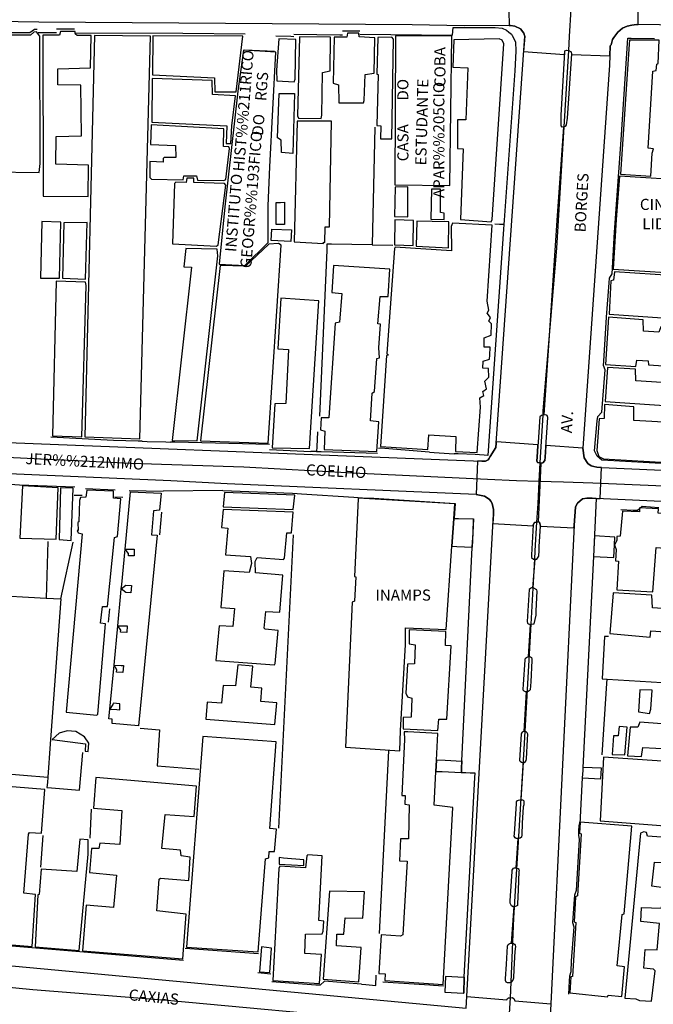
# Model space of a CAD drawing. Extents: x 186816 to 189382, y 1672669 to 1675069.
# Drawn here: x 188289 to 188432, y 1673322 to 1673543 of the extents above; entities that cross this region are included whole.
import ezdxf
from ezdxf.enums import TextEntityAlignment as Align

# ---------------------------------------------------------------- set-up
doc = ezdxf.new("R2010")
doc.units = 0
doc.header["$LTSCALE"] = 10
doc.header["$MEASUREMENT"] = 0
for name, color, linetype in [('V-CANTEIRO', 220, 'CONTINUOUS'), ('V-CRUZAMENTO', 1, 'CONTINUOUS'), ('V-EDIFICACAO', 7, 'CONTINUOUS'), ('V-EDIFICACAO_IDENTIFICADA', 6, 'CONTINUOUS'), ('V-EIXO_DE_LOGRADOURO', 3, 'CONTINUOUS'), ('V-ESCADA', 4, 'CONTINUOUS'), ('V-LOTE', 1, 'CONTINUOUS'), ('V-NOME_DOS_LOGRADOUROS', 7, 'CONTINUOUS'), ('V-PONTE_VIADUTO_PASSARELA', 2, 'CONTINUOUS'), ('V-QUADRA', 2, 'CONTINUOUS'), ('V-TESTADA', 250, 'CONTINUOUS')]:
    doc.layers.add(name, color=color, linetype=linetype)

msp = doc.modelspace()

# ---------------------------------------------------------------- linework, layer by layer
at = {"layer": 'V-CANTEIRO'}
for points in [[(188412.4, 1673536.05), (188412.53, 1673536.03), (188413.02, 1673535.73), (188413.07, 1673535.29), (188412.15, 1673520.8), (188411.91, 1673519.29), (188411.67, 1673518.95), (188411.37, 1673518.89), (188411.01, 1673518.82), (188410.76, 1673519.06), (188410.78, 1673521.49), (188411.59, 1673535.68), (188411.63, 1673536), (188411.96, 1673536.12)], [(188405.59, 1673447.92), (188405.53, 1673447.1), (188405.37, 1673444.59), (188405.32, 1673443.75), (188405.48, 1673443.4), (188406.01, 1673443.28), (188406.25, 1673443.22), (188406.62, 1673443.29), (188407.08, 1673443.79), (188407.14, 1673444.56), (188407.8, 1673453.5), (188407.64, 1673453.91), (188407.29, 1673454.12), (188406.62, 1673454.02), (188406.33, 1673453.98), (188405.98, 1673453.62), (188405.66, 1673449.1)], [(188404.78, 1673421.63), (188405.27, 1673421.64), (188405.72, 1673422.27), (188405.73, 1673422.49), (188405.83, 1673423.45), (188405.82, 1673424.49), (188406.11, 1673429.05), (188405.87, 1673429.93), (188405.51, 1673430.03), (188405.25, 1673429.97), (188404.81, 1673429.88), (188404.45, 1673429.37), (188404.12, 1673422.59), (188404.13, 1673422.04), (188404.53, 1673421.62)], [(188403.94, 1673406.98), (188404.71, 1673407.12), (188404.91, 1673408.03), (188405.13, 1673409.04), (188405.17, 1673410.03), (188405.37, 1673414.44), (188405.29, 1673414.73), (188404.6, 1673415.09), (188404.41, 1673415.13), (188404.12, 1673415.18), (188403.87, 1673415.02), (188403.61, 1673414.8), (188403.16, 1673407.63), (188403.17, 1673407.22), (188403.41, 1673407.05), (188403.89, 1673406.97)]]:
    msp.add_lwpolyline(points, close=True, dxfattribs=at)
at = {"layer": 'V-CANTEIRO', "flags": 128}
for points in [[(188406.98, 1673454.08), (188407.98, 1673469.69), (188409.89, 1673497.79), (188411.38, 1673518.9)], [(188405.67, 1673429.99), (188406.28, 1673443.23)], [(188404.43, 1673415.13), (188404.94, 1673421.64)], [(188403.4, 1673399.72), (188403.9, 1673406.97)], [(188402.42, 1673382.88), (188403.01, 1673391.77)], [(188401.75, 1673367.53), (188402.33, 1673375.92)], [(188400.65, 1673352.18), (188401.1, 1673358.79)], [(188399.58, 1673335.25), (188400.17, 1673343.48)]]:
    msp.add_lwpolyline(points, dxfattribs=at)
for points in [[(188402.64, 1673398.98), (188402.71, 1673399.33), (188402.96, 1673399.53), (188403.24, 1673399.68), (188403.49, 1673399.73), (188403.84, 1673399.68), (188404.07, 1673399.51), (188404.19, 1673399.21), (188404.19, 1673398.81), (188403.92, 1673394.02), (188403.77, 1673392.27), (188403.57, 1673391.99), (188403.37, 1673391.86), (188403.04, 1673391.76), (188402.76, 1673391.79), (188402.44, 1673391.91), (188402.24, 1673392.14), (188402.21, 1673392.37), (188402.31, 1673393.44)], [(188401.41, 1673376.35), (188401.56, 1673376.16), (188401.83, 1673375.98), (188402.18, 1673375.89), (188402.43, 1673375.93), (188402.74, 1673376.11), (188402.92, 1673376.38), (188402.96, 1673376.69), (188403.23, 1673381.1), (188403.25, 1673382.28), (188403.09, 1673382.59), (188402.87, 1673382.77), (188402.52, 1673382.9), (188402.18, 1673382.83), (188401.98, 1673382.7), (188401.81, 1673382.52), (188401.74, 1673382.3), (188401.45, 1673377.6)], [(188400.69, 1673366.62), (188400.75, 1673367.06), (188400.93, 1673367.33), (188401.2, 1673367.45), (188401.46, 1673367.47), (188401.73, 1673367.53), (188402.05, 1673367.5), (188402.23, 1673367.39), (188402.35, 1673367.24), (188402.4, 1673366.97), (188402.38, 1673366.77), (188402.35, 1673366.35), (188402.23, 1673365.94), (188402.02, 1673362.23), (188401.93, 1673359.61), (188401.81, 1673359.08), (188401.58, 1673358.9), (188401.28, 1673358.81), (188401.02, 1673358.78), (188400.63, 1673358.81), (188400.4, 1673358.99), (188400.22, 1673359.31), (188400.25, 1673359.84)], [(188399.72, 1673351.36), (188399.78, 1673351.69), (188399.91, 1673351.93), (188400.08, 1673352.1), (188400.27, 1673352.18), (188400.54, 1673352.21), (188400.78, 1673352.15), (188401.11, 1673352.02), (188401.28, 1673351.85), (188401.3, 1673351.66), (188401.28, 1673351.36), (188401.11, 1673347.25), (188400.98, 1673344.12), (188400.92, 1673343.71), (188400.68, 1673343.55), (188400.43, 1673343.5), (188399.97, 1673343.47), (188399.56, 1673343.66), (188399.42, 1673343.93), (188399.29, 1673344.26), (188399.31, 1673344.8), (188399.39, 1673345.92)], [(188398.72, 1673334.62), (188398.83, 1673334.95), (188399.09, 1673335.14), (188399.39, 1673335.25), (188399.64, 1673335.25), (188400.05, 1673335.21), (188400.3, 1673335.03), (188400.42, 1673334.84), (188400.49, 1673334.48), (188400.38, 1673333.41), (188400.12, 1673329.41), (188400.05, 1673327.39), (188399.9, 1673326.95), (188399.5, 1673326.51), (188399.16, 1673326.36), (188398.72, 1673326.36), (188398.39, 1673326.51), (188398.28, 1673326.84), (188398.21, 1673327.24), (188398.5, 1673330.55)]]:
    msp.add_lwpolyline(points, close=True, dxfattribs=at)
at = {"layer": 'V-CRUZAMENTO', "flags": 128}
msp.add_lwpolyline([(188398.92, 1673548.36), (188399.07, 1673541.63), (188399.39, 1673541.63), (188400.35, 1673541.48), (188401.63, 1673540.91), (188402.4, 1673539.93), (188402.53, 1673539.38), (188402.57, 1673539.23), (188402.33, 1673535.82), (188411.56, 1673535.17), (188411.59, 1673535.68), (188411.63, 1673536), (188411.96, 1673536.12), (188412.4, 1673536.05), (188412.53, 1673536.03), (188413.02, 1673535.73), (188413.09, 1673535.13), (188421.74, 1673534.85), (188421.81, 1673537.08), (188422.02, 1673537.29), (188422.34, 1673538.48), (188422.66, 1673538.93), (188423.54, 1673540.17), (188424.61, 1673541.05), (188425.6, 1673541.53), (188426.72, 1673541.73), (188427.75, 1673541.92), (188428.08, 1673541.92), (188428.19, 1673548.67)], dxfattribs=at)
msp.add_lwpolyline([(188419.88, 1673442.24), (188418.8, 1673442.31), (188418.14, 1673442.49), (188417.53, 1673442.66), (188416.78, 1673443.17), (188415.92, 1673444.4), (188415.92, 1673444.42), (188415.69, 1673446.59), (188407.33, 1673447.21), (188407.14, 1673444.56), (188407.08, 1673443.79), (188406.62, 1673443.29), (188406.25, 1673443.22), (188406.01, 1673443.28), (188405.48, 1673443.4), (188405.32, 1673443.75), (188405.37, 1673444.59), (188405.53, 1673447.1), (188405.54, 1673447.33), (188396.2, 1673447.99), (188396.18, 1673447.74), (188396.05, 1673446.74), (188394.82, 1673444.75), (188394.5, 1673444.23), (188394.35, 1673443.99), (188393.75, 1673443.71), (188392.95, 1673443.64), (188391.93, 1673443.69), (188391.63, 1673436.17), (188393.5, 1673435.83), (188393.92, 1673435.54), (188394.63, 1673435.06), (188394.92, 1673434.64), (188395.24, 1673434.17), (188395.56, 1673432.83), (188395.54, 1673431.73), (188395.42, 1673429.63), (188404.44, 1673429.14), (188404.45, 1673429.37), (188404.81, 1673429.88), (188405.25, 1673429.97), (188405.51, 1673430.03), (188405.87, 1673429.93), (188406.11, 1673429.05), (188413.65, 1673428.69), (188413.68, 1673429.3), (188413.99, 1673433.35), (188414.18, 1673433.7), (188414.46, 1673434.24), (188415.59, 1673435.21), (188416.54, 1673435.38), (188417.72, 1673435.33), (188418.69, 1673435.28), (188419.56, 1673435.24)], close=True, dxfattribs=at)
at = {"layer": 'V-EDIFICACAO'}
for points in [[(188282.61, 1673509.72), (188282.6, 1673508.75), (188293.24, 1673508.59), (188293.49, 1673510.66), (188293.4, 1673539.3), (188292.63, 1673540.23), (188292.06, 1673540.16), (188291.29, 1673539.49), (188285.79, 1673539.52), (188284.9, 1673540.32), (188284.24, 1673540.2), (188283.24, 1673539.55), (188283.14, 1673538.55), (188282.98, 1673537.03), (188282.69, 1673517.25), (188283.17, 1673516.9), (188286.4, 1673516.64), (188286.4, 1673511.72), (188282.6, 1673511.56), (188282.61, 1673509.72)], [(188297.04, 1673510.44), (188297.07, 1673516.7), (188302.79, 1673516.86), (188302.67, 1673528.24), (188297.46, 1673528.34), (188297.46, 1673531.95), (188304.81, 1673532.11), (188304.97, 1673539.43), (188301.8, 1673539.43), (188301.45, 1673539.68), (188301.39, 1673540.32), (188298.06, 1673540.35), (188297.81, 1673539.46), (188294.07, 1673539.46), (188294.13, 1673503.31), (188304.26, 1673503.19), (188304.36, 1673510.28), (188297.04, 1673510.44)], [(188305.7, 1673539.4), (188303.56, 1673449.11), (188315.96, 1673448.66), (188318.29, 1673539.3), (188305.7, 1673539.4)], [(188318.87, 1673539.33), (188318.74, 1673530.57), (188332.74, 1673529.87), (188332.84, 1673526.71), (188337.63, 1673526.71), (188339.1, 1673539.24), (188318.87, 1673539.33)], [(188346.73, 1673529.21), (188350.64, 1673529.01), (188350.89, 1673529.58), (188351.08, 1673538.53), (188347.19, 1673538.69), (188346.72, 1673531.59), (188346.73, 1673529.21)], [(188351.88, 1673539.08), (188351.4, 1673521.34), (188351.66, 1673520.83), (188356.71, 1673520.76), (188356.9, 1673521.47), (188357.03, 1673531.09), (188358.75, 1673531.44), (188358.88, 1673539.01), (188351.88, 1673539.08)], [(188365.31, 1673539.11), (188365.24, 1673539.91), (188362.65, 1673539.91), (188362.56, 1673539.04), (188359.65, 1673539.04), (188359.43, 1673528.69), (188360.64, 1673528.31), (188360.74, 1673524.28), (188366.3, 1673524.25), (188366.46, 1673524.79), (188366.62, 1673530.61), (188368.69, 1673530.93), (188368.85, 1673538.92), (188365.31, 1673539.11)], [(188369.52, 1673538.95), (188369.3, 1673530.73), (188369.56, 1673530.64), (188369.3, 1673519.2), (188370.2, 1673519.07), (188370.12, 1673516.18), (188372.68, 1673516.16), (188373.04, 1673538.56), (188372.66, 1673539.04), (188369.52, 1673538.95)], [(188386.65, 1673538.44), (188386.42, 1673532.32), (188389.75, 1673532.14), (188389.34, 1673520.45), (188387.41, 1673520.48), (188387.43, 1673514), (188388.75, 1673513.9), (188388.12, 1673498.04), (188395, 1673497.5), (188395.22, 1673498.04), (188397.87, 1673537.51), (188397.46, 1673538.34), (188396.85, 1673538.63), (188386.65, 1673538.44)], [(188426.52, 1673538.4), (188426.19, 1673538.4), (188426.12, 1673537.43), (188424.16, 1673508.23), (188430.94, 1673507.79), (188431.24, 1673512.93), (188431.54, 1673513.94), (188430.38, 1673514.1), (188431.4, 1673531.41), (188432.16, 1673531.53), (188432.32, 1673532.97), (188432.64, 1673533.13), (188432.87, 1673538.4), (188426.52, 1673538.4)], [(188318.68, 1673529.78), (188318.61, 1673519.9), (188335.52, 1673519.13), (188335.37, 1673515.12), (188336.4, 1673515.12), (188336.64, 1673519.1), (188337.44, 1673525.84), (188332.32, 1673526.16), (188332.23, 1673529.3), (188318.68, 1673529.78)], [(188347.28, 1673526.4), (188350.76, 1673526.34), (188350.39, 1673512.9), (188347.82, 1673513.07), (188347.76, 1673515.84), (188346.93, 1673516.38), (188347.28, 1673526.4)], [(188351.34, 1673520.12), (188350.67, 1673493.04), (188357.25, 1673492.64), (188357.25, 1673492.9), (188357.54, 1673492.83), (188357.64, 1673496.41), (188358.66, 1673496.41), (188359.04, 1673520.12), (188351.34, 1673520.12)], [(188318.49, 1673519.33), (188318.33, 1673514.88), (188323.92, 1673514.66), (188324.05, 1673511.94), (188321.39, 1673511.97), (188321.2, 1673511.72), (188321.17, 1673510.92), (188318.2, 1673511.08), (188318.17, 1673507.44), (188318.58, 1673507.12), (188325.68, 1673506.96), (188325.8, 1673507.88), (188328.68, 1673507.88), (188328.94, 1673506.89), (188334.82, 1673506.77), (188335.3, 1673507.02), (188336.13, 1673514.02), (188335.94, 1673514.37), (188334.79, 1673514.44), (188334.82, 1673518.43), (188318.49, 1673519.33)], [(188328.11, 1673506.35), (188328.11, 1673507.34), (188326.48, 1673507.31), (188326.35, 1673506.38), (188324.05, 1673506.41), (188323.73, 1673506.09), (188323.31, 1673492.54), (188333.19, 1673492.03), (188333.57, 1673492.35), (188335.26, 1673505.77), (188334.95, 1673506.16), (188328.11, 1673506.35)], [(188373.39, 1673505.28), (188373.26, 1673498.68), (188376.24, 1673498.65), (188376.23, 1673505.36), (188373.39, 1673505.28)], [(188381.99, 1673504.88), (188381.57, 1673504.88), (188381.43, 1673498.12), (188384.41, 1673498.05), (188384.4, 1673499.47), (188383.59, 1673499.61), (188383.62, 1673504.86), (188381.99, 1673504.88)], [(188346.62, 1673501.85), (188347.62, 1673501.88), (188348.51, 1673501.9), (188348.48, 1673496.93), (188346.6, 1673496.93), (188346.62, 1673500.85), (188346.62, 1673501.85)], [(188373.3, 1673497.98), (188373.24, 1673492.35), (188377.48, 1673492.19), (188377.51, 1673497.79), (188373.3, 1673497.98)], [(188293.85, 1673497.59), (188293.59, 1673484.84), (188297.81, 1673484.81), (188298.13, 1673497.43), (188293.85, 1673497.59)], [(188298.8, 1673497.27), (188298.48, 1673484.84), (188303.72, 1673484.59), (188304.04, 1673497.34), (188298.8, 1673497.27)], [(188345.61, 1673495.84), (188350.04, 1673495.67), (188349.94, 1673493.05), (188345.5, 1673493.32), (188345.61, 1673495.84)], [(188373.42, 1673491.84), (188373.23, 1673491.49), (188371.54, 1673467.87), (188371.92, 1673467.49), (188371.47, 1673467.46), (188370.13, 1673446.97), (188380.73, 1673446.26), (188381, 1673449.59), (188387.07, 1673449.21), (188387.01, 1673445.88), (188391.83, 1673445.6), (188392.63, 1673455.82), (188392.5, 1673457.93), (188393.37, 1673458.41), (188393.11, 1673459.31), (188394, 1673459.95), (188393.56, 1673461.7), (188394.48, 1673462.6), (188394.42, 1673464.52), (188393.14, 1673464.58), (188393.21, 1673466.18), (188394.68, 1673466.63), (188394.74, 1673467.49), (188394.77, 1673469.34), (188393.46, 1673469.34), (188393.43, 1673471.45), (188395.03, 1673472.03), (188395.12, 1673474.55), (188394.48, 1673475.13), (188394.87, 1673476.02), (188394.1, 1673476.98), (188394.48, 1673477.65), (188394.1, 1673479.66), (188395.22, 1673496.79), (188386.3, 1673497.21), (188386.05, 1673496.44), (188386.08, 1673490.98), (188373.42, 1673491.84)], [(188381.73, 1673497.56), (188378.32, 1673497.69), (188378.11, 1673492.06), (188385.41, 1673491.62), (188385.48, 1673497.52), (188381.73, 1673497.56)], [(188326.25, 1673491.52), (188325.8, 1673487.4), (188327.53, 1673487.33), (188323.18, 1673448.34), (188328.84, 1673448.25), (188333.51, 1673489.89), (188333.32, 1673491.33), (188326.25, 1673491.52)], [(188339.71, 1673487.53), (188333.99, 1673487.69), (188329.58, 1673448.22), (188344.85, 1673447.71), (188347.76, 1673492.26), (188347.15, 1673492.61), (188344.95, 1673492.45), (188339.71, 1673487.53)], [(188359.49, 1673487.65), (188359.17, 1673481.61), (188361.37, 1673481.39), (188360.9, 1673474.97), (188359.87, 1673474.71), (188358.47, 1673453.39), (188356.72, 1673453.45), (188356.58, 1673450.71), (188357.54, 1673450.42), (188357.44, 1673446.3), (188369.27, 1673445.88), (188369.75, 1673452.53), (188367.83, 1673452.72), (188368.25, 1673458.96), (188368.76, 1673459.34), (188369.3, 1673466.78), (188369.91, 1673466.91), (188369.72, 1673469.15), (188370.13, 1673474.46), (188369.49, 1673474.55), (188370.04, 1673480.72), (188371.83, 1673480.72), (188372.18, 1673486.89), (188359.49, 1673487.65)], [(188422.77, 1673486.25), (188422.58, 1673484.36), (188421.97, 1673484.27), (188421.55, 1673476.72), (188445.46, 1673475.09), (188445.84, 1673478.58), (188446.32, 1673478.71), (188446.55, 1673481.97), (188445.46, 1673482.13), (188445.65, 1673484.75), (188422.77, 1673486.25)], [(188297.07, 1673484.14), (188296.24, 1673449.4), (188302.89, 1673449.11), (188303.85, 1673483.21), (188303.66, 1673483.95), (188297.07, 1673484.14)], [(188347.66, 1673480.37), (188346.96, 1673468.96), (188349.39, 1673468.8), (188348.82, 1673456.65), (188346.29, 1673456.56), (188345.68, 1673446.65), (188354.15, 1673446.52), (188356.23, 1673479.73), (188347.66, 1673480.37)], [(188432.74, 1673472.67), (188429.32, 1673472.92), (188429.26, 1673475.48), (188421.43, 1673476.08), (188420.72, 1673465.44), (188427.59, 1673464.96), (188427.79, 1673466.37), (188430.34, 1673466.27), (188430.44, 1673465.35), (188451.85, 1673463.91), (188452.14, 1673468.73), (188449.39, 1673468.89), (188449.1, 1673466.59), (188444.47, 1673467.04), (188444.82, 1673471.8), (188441.91, 1673472.06), (188441.98, 1673473.21), (188433.25, 1673473.88), (188432.74, 1673472.67)], [(188427.59, 1673461.77), (188427.5, 1673464.36), (188421.17, 1673464.71), (188420.69, 1673457.07), (188478.44, 1673453.2), (188479.02, 1673461.19), (188473.45, 1673461.58), (188473.17, 1673458.83), (188427.59, 1673461.77)], [(188420.56, 1673456.4), (188420.47, 1673453.3), (188419.32, 1673453.23), (188418.81, 1673446.08), (188419.25, 1673444.7), (188420.31, 1673444.19), (188435.84, 1673443.3), (188436.48, 1673452.28), (188427.11, 1673452.82), (188427.15, 1673455.92), (188420.56, 1673456.4)], [(188289.52, 1673438.09), (188288.89, 1673426.33), (188297.11, 1673426.1), (188297.55, 1673437.7), (188289.52, 1673438.09)], [(188298.1, 1673437.64), (188297.78, 1673426.04), (188300.44, 1673425.85), (188300.91, 1673437.61), (188298.1, 1673437.64)], [(188303.75, 1673435.56), (188302.6, 1673435.53), (188302.35, 1673434.83), (188302.16, 1673430.06), (188301.93, 1673429.9), (188302.03, 1673428.08), (188301.8, 1673428.05), (188302.03, 1673427.57), (188302.92, 1673427.35), (188299.37, 1673387.24), (188306.21, 1673386.57), (188306.47, 1673386.79), (188308.23, 1673407.09), (188307.04, 1673407.21), (188307.52, 1673411.02), (188308.61, 1673410.98), (188310.21, 1673426.48), (188310.91, 1673426.74), (188311.65, 1673435.18), (188309.99, 1673435.37), (188309.99, 1673436.9), (188303.98, 1673437.16), (188303.75, 1673435.56)], [(188312.59, 1673423.89), (188313.82, 1673436.74), (188320.72, 1673436.46), (188320.34, 1673432.62), (188319.03, 1673432.53), (188318.55, 1673427.12), (188319.8, 1673427), (188315.64, 1673384.14), (188309.67, 1673384.65), (188309.7, 1673385.61), (188308.96, 1673385.74), (188309.16, 1673387.91), (188310.77, 1673387.83), (188311.42, 1673387.78), (188311.45, 1673389.11), (188309.89, 1673389.26), (188309.86, 1673388.91), (188309.16, 1673387.91), (188310.11, 1673397.76), (188310.96, 1673406.66), (188311.66, 1673413.95), (188311.75, 1673414.95), (188311.84, 1673415.95)], [(188335.01, 1673436.65), (188334.72, 1673433.42), (188350.41, 1673432.81), (188350.8, 1673436.01), (188335.01, 1673436.65)], [(188341.94, 1673418.53), (188341.91, 1673421.08), (188342.36, 1673422.01), (188348.3, 1673421.56), (188348.5, 1673421.82), (188349.01, 1673427.54), (188350.06, 1673427.57), (188350.45, 1673432.21), (188334.66, 1673432.81), (188334.31, 1673428.79), (188335.71, 1673428.63), (188335.23, 1673422.62), (188340.86, 1673422.2), (188341.05, 1673420.67), (188340.51, 1673418.65), (188334.85, 1673419.04), (188334.15, 1673410.76), (188337.21, 1673410.51), (188336.83, 1673406.48), (188333.79, 1673406.67), (188333.06, 1673398.84), (188346.23, 1673397.85), (188346.39, 1673398.17), (188347.09, 1673405.62), (188344.12, 1673405.87), (188343.89, 1673406.13), (188344.28, 1673409.87), (188347.44, 1673409.71), (188348.14, 1673418.02), (188341.94, 1673418.53)], [(188422.78, 1673424.82), (188423.15, 1673423.82), (188422.99, 1673421.24), (188423.66, 1673421.18), (188423.28, 1673414.72), (188431.43, 1673414.28), (188432.2, 1673424.25), (188435.97, 1673423.99), (188436, 1673423.51), (188436.45, 1673423.48), (188436.99, 1673431.63), (188432.64, 1673431.95), (188432.66, 1673432.93), (188428.42, 1673433.2), (188428.39, 1673432.25), (188424.56, 1673432.43), (188424.06, 1673426.79), (188423.34, 1673426.73), (188423.28, 1673425.82), (188422.78, 1673424.82)], [(188312.59, 1673423.89), (188314.41, 1673423.89), (188314.67, 1673423.89), (188314.63, 1673422.35), (188313.37, 1673422.35), (188313.38, 1673422.89), (188312.59, 1673423.89)], [(188311.75, 1673414.95), (188312.75, 1673415.81), (188314.04, 1673415.71), (188313.91, 1673414.04), (188312.75, 1673414.11), (188311.75, 1673414.95)], [(188454.5, 1673410.06), (188454.18, 1673411.11), (188450.96, 1673411.27), (188450.6, 1673409.39), (188431.36, 1673410.7), (188431.21, 1673413.54), (188422.45, 1673414.08), (188421.71, 1673404.91), (188430.85, 1673404.11), (188430.95, 1673405.52), (188467.16, 1673403.03), (188467.22, 1673402.2), (188469.75, 1673402.07), (188470.45, 1673410.86), (188467.89, 1673411.02), (188467.64, 1673409.39), (188454.5, 1673410.06)], [(188310.96, 1673406.66), (188312.67, 1673406.63), (188313.06, 1673406.6), (188312.99, 1673405.15), (188311.58, 1673405.24), (188311.61, 1673405.66), (188310.96, 1673406.66)], [(188376.58, 1673405.7), (188376.53, 1673402.6), (188377.9, 1673402.39), (188377.77, 1673398.1), (188376.16, 1673398), (188375.79, 1673391.52), (188376.17, 1673390.63), (188377.13, 1673390.37), (188377.03, 1673386.12), (188375.21, 1673386.05), (188375.21, 1673383.44), (188382.98, 1673383.08), (188383.27, 1673385.61), (188385.06, 1673385.67), (188385.98, 1673402.13), (188384.7, 1673402.23), (188384.83, 1673405.33), (188376.58, 1673405.7)], [(188310.11, 1673397.76), (188311.75, 1673397.73), (188312.23, 1673397.72), (188312.09, 1673396.13), (188310.7, 1673396.19), (188310.72, 1673396.76), (188310.11, 1673397.76)], [(188337.95, 1673397.85), (188337.47, 1673393.12), (188334.72, 1673393.25), (188334.31, 1673389.25), (188331.08, 1673389.48), (188330.79, 1673385.61), (188346.35, 1673384.46), (188346.77, 1673389.28), (188343.19, 1673389.6), (188343.41, 1673392.58), (188340.92, 1673392.83), (188341.34, 1673397.53), (188337.95, 1673397.85)], [(188428.52, 1673392.26), (188428.17, 1673387.27), (188430.66, 1673386.89), (188430.98, 1673387.88), (188431.27, 1673392.13), (188428.52, 1673392.26)], [(188428.46, 1673385), (188428.07, 1673383.82), (188426.28, 1673383.82), (188425.74, 1673377.4), (188428.87, 1673377.24), (188429.16, 1673379.25), (188437.92, 1673378.8), (188438.4, 1673384.2), (188428.46, 1673385)], [(188299.53, 1673383.05), (188297.74, 1673382.48), (188296.21, 1673381.04), (188303.72, 1673380.08), (188303.59, 1673378.48), (188304.32, 1673378.37), (188304.46, 1673380.27), (188303.5, 1673381.65), (188301.52, 1673382.89), (188299.53, 1673383.05)], [(188382.72, 1673376.44), (188383.04, 1673382.41), (188376.24, 1673382.77), (188375.43, 1673382.8), (188375.5, 1673381.09), (188374.89, 1673368.51), (188375.66, 1673368.48), (188375.6, 1673366.5), (188376.59, 1673366.4), (188376.4, 1673358.7), (188374.57, 1673358.7), (188374.35, 1673353.81), (188376.11, 1673353.68), (188375.12, 1673337.1), (188374.64, 1673336.87), (188370.23, 1673337.16), (188369.72, 1673328.47), (188371.12, 1673328.37), (188371.05, 1673326.87), (188384.21, 1673325.95), (188386.37, 1673365.8), (188382.18, 1673366.27), (188382.59, 1673373.9), (188382.72, 1673376.44)], [(188423.85, 1673383.98), (188423.63, 1673381.9), (188422.54, 1673381.87), (188422.26, 1673377.68), (188425.13, 1673377.59), (188425.61, 1673383.88), (188423.85, 1673383.98)], [(188330.09, 1673381.77), (188326.41, 1673334.38), (188342.55, 1673333.29), (188344.18, 1673354.23), (188344.98, 1673354.48), (188345.04, 1673355.86), (188346.26, 1673355.86), (188346.67, 1673360.87), (188345.2, 1673361.03), (188346.64, 1673380.53), (188330.09, 1673381.77)], [(188436.83, 1673375), (188436.77, 1673375.96), (188420.34, 1673377.11), (188419.54, 1673362.76), (188472.05, 1673358.7), (188473.14, 1673372.35), (188436.83, 1673375)], [(188306.02, 1673372.54), (188305.52, 1673365.61), (188311.9, 1673365.09), (188311.39, 1673357.49), (188306.89, 1673357.74), (188306.66, 1673356.53), (188305.03, 1673356.53), (188304.62, 1673351.13), (188310.69, 1673350.55), (188310.02, 1673343.3), (188303.85, 1673343.78), (188303.05, 1673333.55), (188325.58, 1673331.76), (188326.35, 1673341.79), (188319.73, 1673342.5), (188320.28, 1673349.66), (188320.56, 1673349.85), (188326.92, 1673349.37), (188327.27, 1673354.61), (188325.2, 1673354.87), (188325.07, 1673356.18), (188320.88, 1673356.59), (188321.65, 1673364.23), (188328.14, 1673363.75), (188328.68, 1673370.59), (188306.02, 1673372.54)], [(188415.03, 1673362.44), (188414.91, 1673360.04), (188415.29, 1673359.88), (188414.43, 1673345.92), (188413.98, 1673345.72), (188413.69, 1673340.07), (188414.08, 1673339.94), (188413.31, 1673327.76), (188412.92, 1673327.67), (188412.76, 1673324.12), (188421.23, 1673323.19), (188421.39, 1673323.55), (188424.46, 1673323.29), (188425.07, 1673329.91), (188423.41, 1673330.13), (188424.49, 1673341.7), (188424.94, 1673341.83), (188426.67, 1673361.58), (188415.03, 1673362.44)], [(188293.72, 1673351.92), (188293.27, 1673346.21), (188292.99, 1673346.13), (188292.34, 1673334.41), (188302.28, 1673333.64), (188304.33, 1673355.31), (188304.3, 1673358.48), (188302.38, 1673358.64), (188301.77, 1673351.38), (188293.72, 1673351.92)], [(188428.68, 1673340.16), (188428.87, 1673343.26), (188433.38, 1673343.14), (188433.86, 1673347.71), (188431.21, 1673348.09), (188431.78, 1673353.46), (188434.34, 1673353.43), (188434.94, 1673358.73), (188434.43, 1673359.02), (188430.18, 1673359.34), (188429.99, 1673360.14), (188429.35, 1673360.33), (188428.62, 1673359.98), (188425.13, 1673322.91), (188427.56, 1673322.75), (188428.42, 1673322.33), (188431.14, 1673322.24), (188431.91, 1673329.07), (188431.59, 1673329.43), (188429.38, 1673329.65), (188429.67, 1673333.8), (188432.36, 1673333.74), (188432.93, 1673339.65), (188428.68, 1673340.16)], [(188347.44, 1673352.56), (188347.19, 1673352.02), (188345.87, 1673326.87), (188356.36, 1673326.17), (188356.84, 1673332.72), (188353.1, 1673332.94), (188353.19, 1673337.32), (188356.96, 1673337.35), (188357.19, 1673337.96), (188357.38, 1673340.2), (188356.23, 1673340.39), (188357, 1673354.93), (188353.77, 1673355.12), (188353.51, 1673354.87), (188353.23, 1673352.18), (188347.44, 1673352.56)], [(188347.3, 1673354.5), (188347.3, 1673353.56), (188347.3, 1673353.03), (188352.86, 1673352.71), (188352.86, 1673353.97), (188348.3, 1673354.4), (188347.3, 1673354.5)], [(188358.63, 1673346.94), (188357.16, 1673327.19), (188365.24, 1673326.55), (188365.72, 1673334.32), (188360.23, 1673334.68), (188360.29, 1673337.3), (188361.88, 1673337.3), (188362.14, 1673340.93), (188366.14, 1673340.9), (188366.49, 1673346.81), (188358.63, 1673346.94)], [(188343.29, 1673334.41), (188342.87, 1673328.85), (188345.17, 1673328.69), (188345.56, 1673334.16), (188343.29, 1673334.41)]]:
    msp.add_lwpolyline(points, close=True, dxfattribs=at)
msp.add_lwpolyline([(188281.41, 1673335.34), (188291.67, 1673334.48), (188292.44, 1673346.24), (188289.79, 1673346.52), (188290.84, 1673359.75), (188291.1, 1673360.14), (188293.75, 1673359.98), (188294.55, 1673369.82), (188284.35, 1673370.62)], dxfattribs=at)
at = {"layer": 'V-EDIFICACAO_IDENTIFICADA'}
for points in [[(188373.32, 1673505.84), (188385.71, 1673505.64), (188386.18, 1673539.3), (188373.5, 1673539.31), (188373.32, 1673505.84)], [(188339.57, 1673487.69), (188344.79, 1673492.83), (188344.85, 1673501.07), (188345.19, 1673509.91), (188346.56, 1673535.68), (188339.25, 1673536.08), (188338.02, 1673526.92), (188335.03, 1673500.9), (188333.81, 1673487.98), (188339.57, 1673487.69)], [(188422.49, 1673486.83), (188441.48, 1673485.63), (188442.26, 1673501.67), (188440.64, 1673501.79), (188440.94, 1673506.47), (188440.52, 1673506.71), (188423.9, 1673507.75), (188423.14, 1673498.04), (188422.49, 1673486.83)], [(188364.22, 1673417.72), (188364.58, 1673417.68), (188364.25, 1673412.15), (188363.74, 1673411.93), (188362.22, 1673379.31), (188374.43, 1673378.55), (188374.58, 1673383.06), (188375.74, 1673402.36), (188375.73, 1673406.19), (188384.9, 1673405.79), (188386.2, 1673424.54), (188386.64, 1673430.73), (188386.87, 1673434.11), (188365.09, 1673435.38), (188365.09, 1673435.21), (188364.22, 1673417.72)]]:
    msp.add_lwpolyline(points, close=True, dxfattribs=at)
at = {"layer": 'V-EIXO_DE_LOGRADOURO'}
for points in [[(188412.95, 1673545.37), (188412.58, 1673539.16), (188412.4, 1673536.05), (188411.37, 1673518.89), (188409.73, 1673491.56), (188406.67, 1673454.97), (188406.62, 1673454.02), (188406.28, 1673448.1), (188406.08, 1673444.57), (188406.01, 1673443.28), (188405.77, 1673439.1), (188405.49, 1673434.13), (188405.25, 1673429.97), (188404.88, 1673423.49), (188404.78, 1673421.63), (188404.41, 1673415.13), (188403.94, 1673406.98), (188402.35, 1673378.91), (188400.01, 1673340.88), (188399.26, 1673322.96), (188398.15, 1673305.36)], [(188478.32, 1673436.2), (188417.92, 1673438.69), (188411.29, 1673438.96), (188405.77, 1673439.1), (188400.73, 1673439.23), (188394.18, 1673439.54), (188363.85, 1673440.97), (188339.33, 1673442.32), (188313.87, 1673443.16), (188243.91, 1673446.54), (188236.78, 1673446.89), (188232.24, 1673451.43), (188223.11, 1673452.28), (188197.34, 1673454.7)], [(188232.57, 1673329.73), (188229.76, 1673333.83), (188235.88, 1673330.35), (188291.85, 1673324.82), (188322.07, 1673322.45), (188370.76, 1673317.96), (188413.75, 1673313.61), (188443.09, 1673310.95)]]:
    msp.add_lwpolyline(points, dxfattribs=at)
at = {"layer": 'V-ESCADA'}
for points in [[(188386.2, 1673424.54), (188387.28, 1673424.49), (188390.76, 1673424.33), (188390.8, 1673424.33), (188390.94, 1673427.57), (188391.07, 1673430.62), (188387.7, 1673430.7), (188386.64, 1673430.73), (188386.2, 1673424.54)], [(188418.04, 1673422.26), (188422.63, 1673422.03), (188422.78, 1673424.82), (188422.87, 1673426.55), (188418.28, 1673426.85), (188418.27, 1673426.85), (188418.04, 1673422.26)], [(188388.32, 1673373.6), (188388.35, 1673374.63), (188388.39, 1673376.1), (188388.38, 1673376.1), (188384.64, 1673376.32), (188382.72, 1673376.44), (188382.59, 1673373.9), (188383.98, 1673373.84), (188388.29, 1673373.66), (188388.32, 1673373.6)], [(188419.72, 1673372.24), (188419.82, 1673374.64), (188415.65, 1673374.75), (188415.62, 1673374.1), (188415.53, 1673372.42), (188419.72, 1673372.24)], [(188388.83, 1673324), (188388.97, 1673327.53), (188388.94, 1673327.53), (188384.76, 1673327.75), (188384.61, 1673324.21), (188388.79, 1673324.04), (188388.83, 1673324)]]:
    msp.add_lwpolyline(points, close=True, dxfattribs=at)
at = {"layer": 'V-LOTE', "flags": 128}
for points in [[(188386.34, 1673539.47), (188386.44, 1673541.25)], [(188398.48, 1673540.61), (188399.03, 1673540.16)], [(188399.03, 1673540.16), (188399.56, 1673539.73)], [(188399.56, 1673539.73), (188399.72, 1673539.45)], [(188399.72, 1673539.45), (188400.53, 1673538.01)], [(188368.81, 1673518.81), (188368.23, 1673492.3)], [(188368.23, 1673492.3), (188372.87, 1673492.23)], [(188334.58, 1673437.1), (188321.2, 1673436.92)], [(188418.69, 1673435.28), (188418.04, 1673422.26)], [(188320.83, 1673432.18), (188320.35, 1673427.13)], [(188350.48, 1673427.11), (188347.16, 1673361.15)], [(188295.23, 1673425.61), (188294.86, 1673412.89)], [(188298.17, 1673412.71), (188300.88, 1673425.46)], [(188388.39, 1673376.29), (188390.76, 1673424.26)], [(188418.04, 1673422.26), (188415.65, 1673374.75)], [(188281.46, 1673413.64), (188294.86, 1673412.89)], [(188294.86, 1673412.89), (188298.17, 1673412.71)], [(188309.08, 1673410.44), (188308.76, 1673407.43)], [(188421.16, 1673394.67), (188433.51, 1673393.9)], [(188371.94, 1673378.52), (188369.83, 1673337.44)], [(188284.15, 1673373.52), (188295.2, 1673372.62)], [(188304.77, 1673358.91), (188305.04, 1673365.4)], [(188294.09, 1673359.48), (188293.55, 1673352.33)], [(188369.06, 1673325.76), (188369.16, 1673328.09)]]:
    msp.add_lwpolyline(points, dxfattribs=at)
at = {"layer": 'V-LOTE'}
for points in [[(188386.44, 1673541.25), (188395.9, 1673541.22), (188397.48, 1673541.06), (188398.48, 1673540.61)], [(188400.53, 1673538.01), (188400.59, 1673535.87), (188400.34, 1673531.43)], [(188400.34, 1673531.43), (188397.97, 1673497.86), (188397.9, 1673496.88)], [(188397.9, 1673496.88), (188397.83, 1673495.86), (188394.29, 1673444.97), (188393.41, 1673445.04), (188392.39, 1673445.12)], [(188397.9, 1673496.88), (188396.9, 1673496.92), (188395.82, 1673496.97)], [(188368.23, 1673492.3), (188359.05, 1673492.46), (188358.06, 1673492.48), (188358.01, 1673491.15), (188356.38, 1673453.78)], [(188355.93, 1673450.24), (188355.78, 1673446.87), (188355.7, 1673445.87)], [(188316.46, 1673448.17), (188317.58, 1673448.13), (188321.81, 1673447.99), (188322.84, 1673447.96)], [(188355.7, 1673445.87), (188354.74, 1673445.86), (188354.4, 1673445.85)], [(188381.14, 1673445.7), (188382.16, 1673445.64), (188385.57, 1673445.42), (188386.67, 1673445.35)], [(188351.31, 1673436.41), (188352.32, 1673436.34), (188364.08, 1673435.54), (188365.1, 1673435.47)], [(188298.17, 1673412.71), (188295.87, 1673382.07), (188295.8, 1673381.07), (188295.77, 1673380.07), (188295.2, 1673372.62)], [(188421.4, 1673404.26), (188420.56, 1673404.25), (188419.98, 1673394.75), (188421.16, 1673394.67)], [(188420.01, 1673377.64), (188421.09, 1673393.63), (188421.16, 1673394.67)], [(188315.97, 1673383.65), (188320.37, 1673383.21), (188319.79, 1673375.18), (188329.24, 1673374.37)], [(188295.2, 1673372.62), (188295.11, 1673371.38), (188295.02, 1673370.29), (188296.03, 1673370.21), (188302.37, 1673369.65), (188303.08, 1673378.17)], [(188391.38, 1673373.5), (188390.29, 1673373.53), (188389.32, 1673373.57), (188388.32, 1673373.6)], [(188388.97, 1673327.61), (188391.33, 1673372.5), (188391.38, 1673373.5)], [(188415.53, 1673372.42), (188415.09, 1673363.62), (188415.06, 1673363.02)], [(188365.8, 1673326.03), (188366.82, 1673325.95), (188369.06, 1673325.76)]]:
    msp.add_lwpolyline(points, dxfattribs=at)
at = {"layer": 'V-PONTE_VIADUTO_PASSARELA'}
for points in [[(188389.57, 1673323.3), (188398.54, 1673322.48), (188398.67, 1673322.82), (188398.9, 1673322.93), (188399.26, 1673322.96)], [(188399.26, 1673322.96), (188399.78, 1673323.01), (188400.15, 1673322.78), (188400.34, 1673322.3), (188408.45, 1673321.6)]]:
    msp.add_lwpolyline(points, dxfattribs=at)
at = {"layer": 'V-QUADRA'}
for points in [[(188263.22, 1673448.79), (188392.95, 1673443.64), (188393.75, 1673443.71), (188394.35, 1673443.99), (188394.5, 1673444.23), (188394.82, 1673444.75), (188396.05, 1673446.74), (188396.18, 1673447.74), (188402.57, 1673539.23), (188402.53, 1673539.38), (188402.4, 1673539.93), (188401.63, 1673540.91), (188400.35, 1673541.48), (188399.39, 1673541.63), (188399.07, 1673541.63), (188388.95, 1673541.57), (188377.27, 1673541.83), (188293.17, 1673542.42), (188260.32, 1673542.93)], [(188484.99, 1673541.03), (188427.75, 1673541.92), (188426.72, 1673541.73), (188425.6, 1673541.53), (188424.61, 1673541.05), (188423.54, 1673540.17), (188422.66, 1673538.93), (188422.34, 1673538.48), (188422.02, 1673537.29), (188421.81, 1673537.08), (188421.67, 1673532.73), (188415.69, 1673446.59), (188415.69, 1673446.59), (188415.92, 1673444.42), (188415.92, 1673444.4), (188416.78, 1673443.17), (188417.53, 1673442.66), (188418.14, 1673442.49), (188418.8, 1673442.31), (188419.88, 1673442.24), (188477.86, 1673439.67)], [(188389.39, 1673320.63), (188389.57, 1673323.3), (188395.54, 1673431.73), (188395.56, 1673432.83), (188395.24, 1673434.17), (188394.92, 1673434.64), (188394.63, 1673435.06), (188393.92, 1673435.54), (188393.5, 1673435.83), (188391.63, 1673436.17), (188335.56, 1673438.6), (188322.87, 1673439.28), (188268.93, 1673441.54)], [(188472.43, 1673432.8), (188418.69, 1673435.28), (188417.72, 1673435.33), (188416.54, 1673435.38), (188415.59, 1673435.21), (188414.46, 1673434.24), (188414.18, 1673433.7), (188413.99, 1673433.35), (188413.68, 1673429.3), (188408.45, 1673321.6), (188408.45, 1673321.6), (188408.28, 1673318.87), (188435.54, 1673316.34)], [(188237.11, 1673334.79), (188389.39, 1673320.63)]]:
    msp.add_lwpolyline(points, dxfattribs=at)
at = {"layer": 'V-TESTADA'}
for points in [[(188246.46, 1673474.48), (188248.65, 1673503.23), (188251.83, 1673540.34), (188281.18, 1673540.4), (188282.18, 1673540.4), (188283.18, 1673540.86), (188284.29, 1673540.88), (188285.29, 1673540.89), (188286.29, 1673540.12), (188291.15, 1673540.12), (188292.18, 1673540.86), (188292.81, 1673540.85)], [(188293.05, 1673540.06), (188296.39, 1673540.07), (188297.15, 1673540.07)], [(188297.14, 1673540.95), (188301.07, 1673540.95), (188301.18, 1673540.95)], [(188361.53, 1673540.46), (188364.66, 1673540.44), (188365.45, 1673540.44)], [(188386.44, 1673541.25), (188395.9, 1673541.22), (188397.48, 1673541.06), (188398.48, 1673540.61)], [(188301.18, 1673540), (188325.58, 1673539.97), (188339.67, 1673539.79)], [(188346.57, 1673539.32), (188349.95, 1673539.23), (188350.62, 1673539.21)], [(188350.62, 1673539.7), (188360.93, 1673539.6), (188361.53, 1673539.6)], [(188365.45, 1673539.73), (188386.34, 1673539.47)], [(188400.53, 1673538.01), (188400.59, 1673535.87), (188400.34, 1673531.43)], [(188435.95, 1673442.97), (188419.95, 1673443.89), (188418.87, 1673444.77), (188418.31, 1673445.97), (188418.91, 1673452.71), (188419, 1673453.71), (188419.96, 1673454.71), (188420.65, 1673464.18), (188420.34, 1673465.18), (188420.4, 1673466.18), (188420.96, 1673476.06), (188421.58, 1673483.8), (188421.66, 1673484.8), (188422.29, 1673485.8), (188422.8, 1673495.15), (188424.32, 1673515.95), (188425.76, 1673538.81), (188426, 1673538.83), (188426.55, 1673538.82), (188431.81, 1673538.76)], [(188400.34, 1673531.43), (188397.97, 1673497.86), (188397.9, 1673496.88)], [(188397.9, 1673496.88), (188397.83, 1673495.86), (188394.29, 1673444.97), (188393.41, 1673445.04), (188392.39, 1673445.12)], [(188316.46, 1673448.17), (188315.58, 1673448.2), (188309.97, 1673448.35), (188295.88, 1673449.07)], [(188316.46, 1673448.17), (188317.58, 1673448.13), (188321.81, 1673447.99), (188322.84, 1673447.96)], [(188345.1, 1673447.42), (188323.81, 1673447.94), (188322.84, 1673447.96)], [(188355.7, 1673445.87), (188354.74, 1673445.86), (188354.4, 1673445.85)], [(188355.7, 1673445.87), (188356.74, 1673445.84), (188369.44, 1673445.49)], [(188381.14, 1673445.7), (188380.16, 1673445.78), (188370.19, 1673446.59), (188369.63, 1673446.5)], [(188381.14, 1673445.7), (188382.16, 1673445.64), (188385.57, 1673445.42), (188386.67, 1673445.35)], [(188392.39, 1673445.12), (188391.41, 1673445.16), (188387.57, 1673445.32), (188386.67, 1673445.35)], [(188266.52, 1673439.56), (188275.85, 1673439.28), (188288.85, 1673438.38), (188301.29, 1673437.9)], [(188334.58, 1673437.1), (188350.32, 1673436.45), (188351.31, 1673436.41)], [(188351.31, 1673436.41), (188352.32, 1673436.34), (188364.08, 1673435.54), (188365.1, 1673435.47)], [(188365.1, 1673435.47), (188366.08, 1673435.44), (188368.61, 1673435.37), (188386.93, 1673434.14), (188386.71, 1673430.87)], [(188424.18, 1673432.8), (188426.98, 1673432.68), (188427.98, 1673432.64), (188428.98, 1673433.54), (188432.79, 1673433.25)], [(188390.76, 1673424.26), (188390.76, 1673424.33), (188390.94, 1673427.57), (188391.11, 1673430.73)], [(188325.78, 1673331.37), (188283.42, 1673334.91), (188273.81, 1673335.57), (188237.52, 1673338.85), (188241.02, 1673382.41), (188242.1, 1673393), (188242.4, 1673397.92)], [(188388.39, 1673376.29), (188388.35, 1673374.63), (188388.32, 1673373.6)], [(188388.97, 1673327.61), (188391.33, 1673372.5), (188391.38, 1673373.5)], [(188415.53, 1673372.42), (188415.09, 1673363.62), (188415.06, 1673363.02)], [(188415.06, 1673363.02), (188414.72, 1673361.62), (188414.69, 1673360.56), (188414.66, 1673359.56), (188414.84, 1673358.56), (188414.12, 1673347.07), (188413.76, 1673346.07), (188413.69, 1673345.07), (188413.39, 1673340.93), (188413.32, 1673339.93), (188413.6, 1673338.93), (188413.03, 1673331.31), (188412.97, 1673328.81), (188412.66, 1673327.81), (188412.6, 1673326.81), (188412.4, 1673323.79)], [(188365.8, 1673326.03), (188364.82, 1673326.11), (188357.51, 1673326.7), (188356.51, 1673325.78), (188355.51, 1673325.85), (188345.63, 1673326.54)], [(188365.8, 1673326.03), (188366.82, 1673325.95), (188369.06, 1673325.76)], [(188384.3, 1673325.62), (188382.04, 1673325.76), (188381.2, 1673325.81), (188380.04, 1673325.89), (188370.65, 1673326.5)]]:
    msp.add_lwpolyline(points, dxfattribs=at)
at = {"layer": 'V-TESTADA', "flags": 128}
for points in [[(188398.48, 1673540.61), (188399.03, 1673540.16)], [(188399.03, 1673540.16), (188399.56, 1673539.73)], [(188399.56, 1673539.73), (188399.72, 1673539.45)], [(188399.72, 1673539.45), (188400.53, 1673538.01)], [(188339.54, 1673536.22), (188346.23, 1673535.89)], [(188345.14, 1673446.28), (188354.4, 1673445.85)], [(188301.17, 1673436.03), (188302.92, 1673436.01)], [(188303.72, 1673437.49), (188310.4, 1673437.24)], [(188313.54, 1673437.11), (188321.2, 1673436.92)], [(188334.58, 1673437.1), (188321.2, 1673436.92)], [(188310.32, 1673435.62), (188312.07, 1673435.6)], [(188418.69, 1673435.28), (188418.04, 1673422.26)], [(188388.39, 1673376.29), (188390.76, 1673424.26)], [(188418.04, 1673422.26), (188415.65, 1673374.75)], [(188415.62, 1673374.1), (188415.53, 1673372.42)], [(188415.65, 1673374.75), (188415.62, 1673374.1)], [(188342.66, 1673332.83), (188326.1, 1673334.03)], [(188345.45, 1673328.28), (188342.47, 1673328.6)], [(188388.97, 1673327.61), (188388.83, 1673324)]]:
    msp.add_lwpolyline(points, dxfattribs=at)

# ---------------------------------------------------------------- texts
at = {"layer": 'V-NOME_DOS_LOGRADOUROS'}
for s, rotation, p in [('HIST%%211RICO', 85.3645, (188339.56, 1673522.47)), ('COBA', 90, (188383.81, 1673532.32)), ('RGS', 85.3645, (188343.68, 1673527.93)), ('DO', 90, (188375.46, 1673527.21)), ('ESTUDANTE', 88.5312, (188379.73, 1673519.93)), ('APAR%%205CIO', 90, (188383.56, 1673515.91)), ('DO', 85.3645, (188342.92, 1673519.3)), ('CASA', 90, (188375.47, 1673515.29)), ('GEOGR%%193FICO', 85.3645, (188341.32, 1673502.5)), ('INSTITUTO', 85.3645, (188337.38, 1673499.5)), ('BORGES', 86.8202, (188415.69, 1673501.79)), ('AV.', 86.8202, (188412.42, 1673452.46)), ('JER%%212NIMO', 357.2073, (188303.52, 1673443.3)), ('COELHO', 357.2073, (188360.12, 1673441.1)), ('CAXIAS', 354.4278, (188319.06, 1673322.83))]:
    msp.add_text(s, height=2.5, rotation=rotation, dxfattribs=at).set_placement(p, align=Align.MIDDLE)
for s, p in [('CINE', (188432.33, 1673501.1)), ('LIDO', (188432.9, 1673496.74)), ('INAMPS', (188375.2, 1673413.23))]:
    msp.add_text(s, height=2.5, dxfattribs=at).set_placement(p, align=Align.MIDDLE)

doc.saveas('drawing.dxf')
